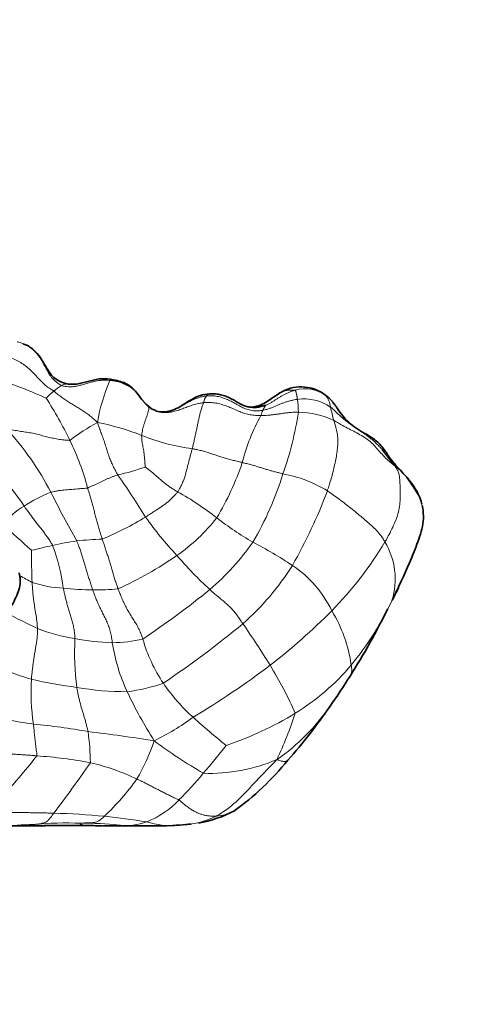
# Model space of a CAD drawing. Units: millimetres. Extents: x 0 to 1478, y 0 to 1758.
# Drawn here: x 789 to 807, y 1251 to 1290 of the extents above; entities that cross this region are included whole.
import ezdxf
from ezdxf import colors
from ezdxf.entities.mleader import LeaderData, LeaderLine
from ezdxf.math import Vec2, Vec3

# ---------------------------------------------------------------- set-up
doc = ezdxf.new("R2010")
doc.units = ezdxf.units.MM
doc.layers.add('DV1_Défaut', color=7, linetype='Continuous')
doc.layers.add('Défaut', color=7, linetype='Continuous')

# ---------------------------------------------------------------- blocks, each defined once
blk = doc.blocks.new('_DOT')
at = {"color": 0}
blk.add_line((0, 0), (-1, 0), dxfattribs=at)
at = {"color": 0, "const_width": 0.333}
blk.add_lwpolyline([(-0.1665, 0, 1), (0.1665, 0, 1)], format="xyb", close=True, dxfattribs=at)
blk = doc.blocks.new('SE')
at = {"layer": 'DV1_Défaut', "color": 7, "linetype": 'Continuous', "lineweight": 35}
for p, q in [((792.902, 1257.863), (794.6, 1257.863)), ((794.59, 1257.866), (794.923, 1257.881))]:
    blk.add_line(p, q, dxfattribs=at)
at = {"layer": 'DV1_Défaut', "color": 7, "linetype": 'Continuous', "lineweight": 18}
for centre, radius, start, end in [((780.101, 1252.845), 24.062, 66.1785, 72.1115), ((799.154, 1272.647), 7.402, 156.8335, 170.3286), ((796.121, 1268.143), 9.208, 130.6077, 133.1855), ((791.557, 1273.489), 2.179, 121.0725, 131.002), ((800.114, 1273.852), 1.376, 54.1484, 106.8782), ((776.694, 1266.42), 15.603, 25.6672, 32.7323), ((796.866, 1274.501), 0.812, 147.0712, 167.6921), ((800.064, 1272.936), 1.888, 55.957, 97.9317), ((792.384, 1273.991), 7.465, 2.3454, 6.2696), ((800.123, 1274.348), 1.01, 8.7272, 37.8968), ((800.062, 1273.687), 1.774, 157.4395, 164.3497), ((807.399, 1275.705), 6.392, 190.8534, 195.7195), ((805.186, 1270.374), 7.814, 150.9701, 165.7361), ((786.559, 1276.324), 13.436, 340.5329, 351.3219), ((799.781, 1270.828), 3.469, 65.0176, 88.9927), ((779.545, 1265.681), 11.79, 27.4409, 42.4908), ((797.176, 1264.466), 10.821, 119.441, 126.381), ((789.87, 1263.815), 10.269, 68.6148, 78.8405), ((782.051, 1268.836), 9.73, 14.5725, 26.5089), ((796.599, 1280.621), 7.835, 247.607, 262.8429), ((807.7, 1275.814), 5.436, 213.2654, 222.2354), ((780.818, 1265.214), 9.732, 33.3673, 48.9879), ((790.676, 1280.723), 9.138, 282.5575, 289.6771), ((786.458, 1276.113), 11.789, 329.3329, 341.1222), ((764.746, 1252.123), 34.158, 31.8176, 35.1832), ((787.182, 1275.54), 12.599, 329.439, 342.9517), ((798.357, 1266.934), 4.989, 58.1293, 79.9478), ((791.616, 1266.691), 4.706, 109.9717, 124.5757), ((827.645, 1289.843), 42.038, 206.456, 209.4404), ((789.568, 1261.182), 11.356, 51.7511, 61.1661), ((781.63, 1278.459), 20.688, 330.3032, 339.3708), ((790.377, 1268.088), 2.862, 120.0206, 142.8025), ((786.48, 1282.272), 14.161, 293.1661, 300.987), ((806.006, 1278.816), 15.005, 215.3661, 222.897), ((790.633, 1274.823), 7.609, 305.1599, 321.6326), ((804.45, 1280.198), 12.791, 232.1292, 239.8778), ((757.64, 1234.345), 46.755, 47.4914, 49.3516), ((792.336, 1257.976), 11.28, 91.4515, 96.6257), ((784.824, 1289.853), 21.498, 281.835, 284.14), ((792.622, 1257.758), 11.532, 97.91, 102.7557), ((782.577, 1266.222), 7.998, 7.768, 20.3653), ((789.557, 1275.093), 10.359, 310.7801, 324.8874), ((790.608, 1254.724), 16.21, 56.3037, 62.7433), ((790.937, 1276.508), 14.372, 315.3591, 329.1809), ((800.768, 1267.657), 2.919, 343.4448, 30.6256), ((829.632, 1269.127), 40.401, 180.4475, 182.2586), ((786.249, 1281.335), 15.458, 294.5748, 304.5447), ((807.047, 1278.923), 15.852, 220.6197, 227.4325), ((790.449, 1273.964), 10.81, 311.6785, 327.8404), ((797.143, 1264.5), 4.451, 25.3925, 56.4783), ((794.141, 1277.075), 10.715, 239.9461, 242.9221), ((790.723, 1271.917), 4.619, 251.5797, 267.2631), ((792.098, 1284.096), 16.868, 264.5719, 268.5435), ((790.7, 1273.732), 14.603, 333.9881, 334.4239), ((791.631, 1279.579), 12.346, 270.1776, 274.8632), ((771.924, 1297.549), 38.904, 303.9674, 308.8423), ((792.507, 1272.022), 12.219, 320.5219, 334.834), ((809.348, 1307.328), 46.123, 242.7957, 244.4753), ((784.575, 1282.704), 23.253, 307.4509, 315.511), ((796.484, 1263.509), 5.505, 7.7611, 31.7805), ((769.409, 1300.362), 44.554, 304.2357, 309.3133), ((767.184, 1244.792), 37.048, 31.6713, 34.7155), ((791.939, 1271.915), 6.679, 248.3396, 261.6045), ((801.883, 1264.74), 10.934, 177.0287, 187.2423), ((792.721, 1274.169), 9.034, 258.7828, 268.2734), ((792.407, 1270.587), 5.449, 270.4432, 283.3008), ((799.662, 1266.261), 7.3, 188.8423, 204.8582), ((799.617, 1266.982), 6.194, 195.9049, 213.8944), ((791.585, 1271.85), 8.495, 241.4137, 253.9221), ((777.655, 1292.071), 34.898, 301.0585, 307.118), ((785.711, 1256.194), 15.293, 23.6786, 31.7594), ((794.833, 1270.24), 9.292, 301.711, 319.8788), ((798.96, 1263.228), 9.739, 177.2999, 187.7934), ((793.887, 1284.331), 21.162, 257.2946, 262.2577), ((792.14, 1270.282), 7.147, 277.2224, 289.0767), ((800.718, 1267.802), 7.565, 214.3997, 228.0403), ((793.024, 1274.905), 11.713, 260.2289, 270.0705), ((810.046, 1271.292), 18.838, 205.4654, 212.2493), ((794.29, 1267.286), 8.256, 304.7133, 325.5522), ((790.98, 1274.606), 12.808, 252.9969, 262.5143), ((792.394, 1274.473), 14.176, 288.8508, 301.1061), ((782.628, 1268.023), 18.011, 335.3106, 341.594), ((786.475, 1233.025), 29.021, 80.0638, 84.3904), ((789.239, 1271.026), 10.934, 296.4775, 305.958), ((815.088, 1283.681), 28.982, 227.9036, 231.3156), ((782.239, 1260.296), 9.337, 0.4535, 8.1001), ((784.659, 1203.828), 58.184, 80.6481, 83.26551), ((785.694, 1264.158), 8.912, 330.1716, 340.8863), ((807.559, 1279.501), 22.677, 233.6388, 239.5441), ((763.352, 1287.811), 42.967, 319.582, 321.4904), ((765.127, 1279.95), 31.055, 316.0927, 321.5637), ((788.245, 1242.997), 17.689, 79.1471, 86.0843), ((743.613, 1293.601), 58.35, 322.85316, 325.28317), ((789.649, 1251.871), 8.715, 64.3246, 77.2291), ((796.317, 1266.714), 6.766, 267.859, 293.2886), ((783.5, 1270.427), 16.357, 315.1557, 320.1855), ((784.956, 1265.81), 10.428, 313.501, 324.3015), ((792.465, 1261.397), 3.634, 291.8505, 316.4319), ((789.464, 1230.494), 27.879, 84.5036, 88.6452), ((796.534, 1259.748), 1.494, 271.7782, 300.0888), ((790.517, 1216.409), 41.525, 91.6718, 92.5595), ((790.614, 1244.231), 13.748, 87.5603, 95.461), ((791.324, 1244.717), 13.25, 83.9419, 90.5379), ((789.116, 1228.885), 29.515, 80.8344, 84.1297), ((792.978, 1260.398), 2.519, 264.168, 289.4581), ((794.76, 1261.006), 3.128, 252.4482, 275.154), ((795.011, 1261.455), 3.565, 274.2865, 296.1255), ((787.04, 1437.871), 180.005, 270.40963, 270.69513), ((790.671, 1192.504), 65.39, 89.44611, 91.26773), ((791.369, 1249.626), 8.266, 85.1679, 90.457), ((795.279, 1272.642), 14.969, 260.1675, 260.867), ((793.709, 1286.477), 28.617, 272.0974, 272.6679)]:
    blk.add_arc(centre, radius, start, end, dxfattribs=at)
at = {"layer": 'DV1_Défaut', "color": 7, "linetype": 'Continuous', "lineweight": 35}
for centre, radius, start, end in [((799.946, 1273.705), 1.597, 56.6364, 121.5506), ((799.727, 1273.439), 1.939, 47.2249, 55.5562), ((799.727, 1273.439), 1.939, 39.474, 41.2735), ((794.488, 1275.243), 0.938, 231.8597, 250.69), ((794.488, 1275.243), 0.938, 264.079, 291.8976), ((790.7, 1273.732), 14.603, 331.7723, 333.9881), ((794.153, 1271.995), 10.723, 332.8265, 334.5147), ((778.084, 1278.858), 28.166, 327.7046, 333.9498), ((772.564, 1282.442), 34.747, 325.206, 327.5717), ((781.82, 1275.978), 23.458, 318.6276, 325.274), ((790.989, 1267.271), 10.832, 305.5113, 321.1353), ((795.077, 1262.621), 4.713, 279.7868, 298.0922), ((794.273, 1268.898), 11.035, 272.9839, 275.736), ((795.077, 1262.621), 4.713, 273.6264, 276.1273), ((784.941, 2463.053), 1205.19, 270.158731, 270.204903), ((788.794, 1701.538), 443.668, 270.05902, 270.33386), ((791.044, 1229.74), 28.14, 88.001, 89.3174), ((792.484, 1516.424), 258.562, 269.90724, 270.09276)]:
    blk.add_arc(centre, radius, start, end, dxfattribs=at)
at = {"layer": 'DV1_Défaut', "color": 7, "linetype": 'Continuous', "lineweight": 18}
for points, knots in [([(790.433, 1275.355), (790.415, 1275.363), (790.351, 1275.402), (790.226, 1275.487), (790.069, 1275.631), (789.928, 1275.818), (789.813, 1276.024), (789.709, 1276.234), (789.593, 1276.439), (789.453, 1276.627), (789.293, 1276.799), (789.104, 1276.937), (788.912, 1277.029), (788.765, 1277.072), (788.69, 1277.091), (788.672, 1277.096)], [0, 0, 0, 0, 0.022727, 0.090909, 0.181818, 0.272727, 0.363636, 0.454545, 0.545455, 0.636364, 0.727273, 0.818182, 0.909091, 0.977273, 1, 1, 1, 1]), ([(790.128, 1275.133), (790.112, 1275.145), (790.043, 1275.185), (789.909, 1275.27), (789.739, 1275.404), (789.574, 1275.567), (789.421, 1275.736), (789.266, 1275.902), (789.099, 1276.061), (788.912, 1276.205), (788.707, 1276.328), (788.49, 1276.428), (788.285, 1276.501), (788.135, 1276.544), (788.06, 1276.564), (788.041, 1276.568)], [0, 0, 0, 0, 0.022727, 0.090909, 0.181818, 0.272727, 0.363636, 0.454545, 0.545455, 0.636364, 0.727273, 0.818182, 0.909091, 0.977273, 1, 1, 1, 1]), ([(792.349, 1275.558), (792.334, 1275.56), (792.275, 1275.563), (792.157, 1275.569), (791.994, 1275.563), (791.818, 1275.538), (791.645, 1275.498), (791.474, 1275.449), (791.303, 1275.399), (791.131, 1275.353), (790.957, 1275.315), (790.78, 1275.302), (790.618, 1275.313), (790.503, 1275.336), (790.446, 1275.35), (790.433, 1275.355)], [0, 0, 0, 0, 0.022727, 0.090909, 0.181818, 0.272727, 0.363636, 0.454545, 0.545455, 0.636364, 0.727273, 0.818182, 0.909091, 0.977273, 1, 1, 1, 1]), ([(792.349, 1275.558), (792.352, 1275.561), (792.37, 1275.569), (792.406, 1275.584), (792.451, 1275.591), (792.484, 1275.589), (792.499, 1275.587)], [0, 0, 0, 0, 0.087112, 0.348447, 0.696894, 1, 1, 1, 1]), ([(793.877, 1274.522), (793.865, 1274.532), (793.823, 1274.572), (793.74, 1274.654), (793.641, 1274.78), (793.535, 1274.921), (793.426, 1275.057), (793.304, 1275.185), (793.167, 1275.292), (793.018, 1275.378), (792.858, 1275.445), (792.695, 1275.504), (792.538, 1275.538), (792.422, 1275.552), (792.363, 1275.557), (792.349, 1275.558)], [0, 0, 0, 0, 0.022727, 0.090909, 0.181818, 0.272727, 0.363636, 0.454545, 0.545455, 0.636364, 0.727273, 0.818182, 0.909091, 0.977273, 1, 1, 1, 1]), ([(791.857, 1273.89), (791.841, 1273.904), (791.792, 1273.95), (791.693, 1274.04), (791.555, 1274.157), (791.402, 1274.275), (791.244, 1274.381), (791.084, 1274.479), (790.922, 1274.573), (790.76, 1274.671), (790.598, 1274.774), (790.438, 1274.883), (790.293, 1274.992), (790.192, 1275.079), (790.142, 1275.123), (790.128, 1275.133)], [0, 0, 0, 0, 0.022727, 0.090909, 0.181818, 0.272727, 0.363636, 0.454545, 0.545455, 0.636364, 0.727273, 0.818182, 0.909091, 0.977273, 1, 1, 1, 1]), ([(790.433, 1275.355), (790.438, 1275.358), (790.467, 1275.372), (790.524, 1275.398), (790.6, 1275.419), (790.658, 1275.42), (790.688, 1275.416), (790.691, 1275.415)], [0, 0, 0, 0, 0.080359, 0.321435, 0.642869, 0.964304, 1, 1, 1, 1]), ([(799.714, 1275.17), (799.705, 1275.167), (799.666, 1275.156), (799.589, 1275.133), (799.484, 1275.094), (799.373, 1275.044), (799.265, 1274.988), (799.159, 1274.927), (799.054, 1274.863), (798.95, 1274.799), (798.846, 1274.734), (798.742, 1274.671), (798.644, 1274.616), (798.571, 1274.579), (798.534, 1274.562), (798.525, 1274.558)], [0, 0, 0, 0, 0.022727, 0.090909, 0.181818, 0.272727, 0.363636, 0.454545, 0.545455, 0.636364, 0.727273, 0.818182, 0.909091, 0.977273, 1, 1, 1, 1]), ([(799.714, 1275.17), (799.696, 1275.172), (799.581, 1275.176), (799.364, 1275.171), (799.197, 1275.113), (799.11, 1275.066)], [0, 0, 0, 0, 0.130155, 0.52062, 1, 1, 1, 1]), ([(799.714, 1275.17), (799.726, 1275.168), (799.728, 1275.161), (799.732, 1275.145), (799.739, 1275.121), (799.746, 1275.094), (799.754, 1275.064), (799.762, 1275.032), (799.769, 1274.999), (799.777, 1274.962), (799.784, 1274.925), (799.791, 1274.886), (799.797, 1274.85), (799.801, 1274.823), (799.803, 1274.81), (799.804, 1274.807)], [0, 0, 0, 0, 0.022727, 0.090909, 0.181818, 0.272727, 0.363636, 0.454545, 0.545455, 0.636364, 0.727273, 0.818182, 0.909091, 0.977273, 1, 1, 1, 1]), ([(796.185, 1274.943), (796.168, 1274.941), (796.1, 1274.929), (795.965, 1274.902), (795.786, 1274.846), (795.598, 1274.766), (795.418, 1274.67), (795.243, 1274.567), (795.066, 1274.464), (794.92, 1274.4), (794.834, 1274.371), (794.813, 1274.365)], [0, 0, 0, 0, 0.034153, 0.13661, 0.27322, 0.40983, 0.54644, 0.68305, 0.81966, 0.95627, 1, 1, 1, 1]), ([(796.313, 1275.026), (796.311, 1275.026), (796.304, 1275.025), (796.293, 1275.02), (796.279, 1275.014), (796.265, 1275.008), (796.251, 1275.001), (796.237, 1274.993), (796.224, 1274.984), (796.211, 1274.972), (796.199, 1274.959), (796.19, 1274.949), (796.186, 1274.944), (796.185, 1274.943)], [0, 0, 0, 0, 0.044, 0.150222, 0.256445, 0.362667, 0.468889, 0.575111, 0.681333, 0.787556, 0.893778, 0.973444, 1, 1, 1, 1]), ([(798.424, 1274.368), (798.406, 1274.365), (798.335, 1274.358), (798.192, 1274.347), (797.995, 1274.356), (797.786, 1274.409), (797.588, 1274.495), (797.402, 1274.599), (797.215, 1274.705), (797.023, 1274.801), (796.822, 1274.877), (796.612, 1274.929), (796.416, 1274.952), (796.274, 1274.948), (796.203, 1274.945), (796.185, 1274.943)], [0, 0, 0, 0, 0.022727, 0.090909, 0.181818, 0.272727, 0.363636, 0.454545, 0.545455, 0.636364, 0.727273, 0.818182, 0.909091, 0.977273, 1, 1, 1, 1]), ([(799.804, 1274.807), (799.793, 1274.805), (799.749, 1274.799), (799.661, 1274.786), (799.543, 1274.758), (799.415, 1274.724), (799.29, 1274.683), (799.167, 1274.638), (799.046, 1274.589), (798.925, 1274.536), (798.804, 1274.485), (798.68, 1274.438), (798.564, 1274.401), (798.478, 1274.38), (798.435, 1274.369), (798.424, 1274.368)], [0, 0, 0, 0, 0.022727, 0.090909, 0.181818, 0.272727, 0.363636, 0.454545, 0.545455, 0.636364, 0.727273, 0.818182, 0.909091, 0.977273, 1, 1, 1, 1]), ([(793.877, 1274.522), (793.877, 1274.521), (793.884, 1274.506), (793.897, 1274.475), (793.899, 1274.412), (793.881, 1274.323), (793.847, 1274.218), (793.807, 1274.105), (793.766, 1273.987), (793.724, 1273.865), (793.686, 1273.741), (793.652, 1273.617), (793.632, 1273.505), (793.62, 1273.426), (793.615, 1273.387), (793.614, 1273.377)], [0, 0, 0, 0, 0.022727, 0.090909, 0.181818, 0.272727, 0.363636, 0.454545, 0.545455, 0.636364, 0.727273, 0.818182, 0.909091, 0.977273, 1, 1, 1, 1]), ([(796.073, 1274.674), (796.056, 1274.672), (795.986, 1274.661), (795.848, 1274.636), (795.666, 1274.586), (795.473, 1274.523), (795.281, 1274.453), (795.088, 1274.378), (794.887, 1274.318), (794.678, 1274.283), (794.465, 1274.273), (794.254, 1274.313), (794.07, 1274.391), (793.949, 1274.469), (793.891, 1274.511), (793.877, 1274.522)], [0, 0, 0, 0, 0.022727, 0.090909, 0.181818, 0.272727, 0.363636, 0.454545, 0.545455, 0.636364, 0.727273, 0.818182, 0.909091, 0.977273, 1, 1, 1, 1]), ([(793.877, 1274.522), (793.877, 1274.523), (793.884, 1274.52), (793.898, 1274.514), (793.914, 1274.501), (793.931, 1274.485), (793.947, 1274.469), (793.962, 1274.459), (793.971, 1274.454), (793.974, 1274.452)], [0, 0, 0, 0, 0.045577, 0.182308, 0.364615, 0.546923, 0.72923, 0.911538, 1, 1, 1, 1]), ([(796.073, 1274.674), (796.07, 1274.666), (796.053, 1274.62), (796.018, 1274.528), (795.974, 1274.392), (795.931, 1274.234), (795.893, 1274.067), (795.856, 1273.893), (795.819, 1273.715), (795.781, 1273.536), (795.743, 1273.36), (795.704, 1273.185), (795.667, 1273.027), (795.64, 1272.916), (795.626, 1272.861), (795.623, 1272.847)], [0, 0, 0, 0, 0.022727, 0.090909, 0.181818, 0.272727, 0.363636, 0.454545, 0.545455, 0.636364, 0.727273, 0.818182, 0.909091, 0.977273, 1, 1, 1, 1]), ([(798.354, 1274.166), (798.335, 1274.166), (798.263, 1274.166), (798.119, 1274.169), (797.921, 1274.191), (797.711, 1274.242), (797.51, 1274.316), (797.316, 1274.403), (797.121, 1274.488), (796.922, 1274.567), (796.715, 1274.629), (796.502, 1274.67), (796.304, 1274.686), (796.161, 1274.681), (796.091, 1274.676), (796.073, 1274.674)], [0, 0, 0, 0, 0.022727, 0.090909, 0.181818, 0.272727, 0.363636, 0.454545, 0.545455, 0.636364, 0.727273, 0.818182, 0.909091, 0.977273, 1, 1, 1, 1]), ([(798.525, 1274.558), (798.509, 1274.552), (798.443, 1274.531), (798.31, 1274.493), (798.12, 1274.461), (797.91, 1274.479), (797.705, 1274.536), (797.549, 1274.615), (797.458, 1274.668), (797.429, 1274.685)], [0, 0, 0, 0, 0.045615, 0.1824599, 0.3649197, 0.5473796, 0.7298394, 0.9122993, 1, 1, 1, 1]), ([(798.525, 1274.558), (798.533, 1274.558), (798.529, 1274.552), (798.522, 1274.539), (798.513, 1274.521), (798.502, 1274.502), (798.491, 1274.487), (798.48, 1274.472), (798.47, 1274.454), (798.46, 1274.436), (798.451, 1274.418), (798.442, 1274.402), (798.433, 1274.387), (798.427, 1274.375), (798.424, 1274.369), (798.424, 1274.368)], [0, 0, 0, 0, 0.022727, 0.090909, 0.181818, 0.272727, 0.363636, 0.454545, 0.545455, 0.636364, 0.727273, 0.818182, 0.909091, 0.977273, 1, 1, 1, 1]), ([(801.121, 1274.501), (801.135, 1274.49), (801.194, 1274.436), (801.311, 1274.329), (801.469, 1274.179), (801.644, 1274.017), (801.835, 1273.871), (802.035, 1273.736), (802.236, 1273.603), (802.434, 1273.466), (802.628, 1273.322), (802.815, 1273.168), (802.978, 1273.018), (803.09, 1272.901), (803.145, 1272.842), (803.155, 1272.832)], [0, 0, 0, 0, 0.022727, 0.090909, 0.181818, 0.272727, 0.363636, 0.454545, 0.545455, 0.636364, 0.727273, 0.818182, 0.909091, 0.977273, 1, 1, 1, 1]), ([(799.842, 1274.297), (799.831, 1274.297), (799.785, 1274.297), (799.693, 1274.295), (799.567, 1274.288), (799.432, 1274.276), (799.297, 1274.261), (799.164, 1274.242), (799.031, 1274.223), (798.897, 1274.203), (798.763, 1274.186), (798.627, 1274.174), (798.502, 1274.167), (798.411, 1274.166), (798.365, 1274.166), (798.354, 1274.166)], [0, 0, 0, 0, 0.022727, 0.090909, 0.181818, 0.272727, 0.363636, 0.454545, 0.545455, 0.636364, 0.727273, 0.818182, 0.909091, 0.977273, 1, 1, 1, 1]), ([(801.246, 1273.973), (801.25, 1273.959), (801.273, 1273.883), (801.319, 1273.731), (801.379, 1273.52), (801.408, 1273.282), (801.407, 1273.04), (801.392, 1272.799), (801.351, 1272.549), (801.299, 1272.279), (801.234, 1272.003), (801.165, 1271.729), (801.091, 1271.48), (801.03, 1271.29), (800.999, 1271.195), (800.991, 1271.171)], [0, 0, 0, 0, 0.022727, 0.090909, 0.181818, 0.272727, 0.363636, 0.454545, 0.545455, 0.636364, 0.727273, 0.818182, 0.909091, 0.977273, 1, 1, 1, 1]), ([(803.675, 1272.16), (803.657, 1272.174), (803.585, 1272.231), (803.442, 1272.347), (803.256, 1272.519), (803.072, 1272.725), (802.893, 1272.937), (802.7, 1273.136), (802.473, 1273.301), (802.226, 1273.438), (801.977, 1273.569), (801.727, 1273.697), (801.502, 1273.818), (801.343, 1273.914), (801.264, 1273.963), (801.246, 1273.973)], [0, 0, 0, 0, 0.022727, 0.090909, 0.181818, 0.272727, 0.363636, 0.454545, 0.545455, 0.636364, 0.727273, 0.818182, 0.909091, 0.977273, 1, 1, 1, 1]), ([(790.757, 1273.178), (790.74, 1273.176), (790.66, 1273.181), (790.501, 1273.195), (790.288, 1273.226), (790.06, 1273.268), (789.837, 1273.319), (789.619, 1273.378), (789.401, 1273.436), (789.174, 1273.483), (788.939, 1273.518), (788.702, 1273.553), (788.489, 1273.591), (788.338, 1273.625), (788.262, 1273.642), (788.239, 1273.645)], [0, 0, 0, 0, 0.022727, 0.090909, 0.181818, 0.272727, 0.363636, 0.454545, 0.545455, 0.636364, 0.727273, 0.818182, 0.909091, 0.977273, 1, 1, 1, 1]), ([(792.663, 1271.804), (792.654, 1271.819), (792.623, 1271.878), (792.561, 1271.996), (792.479, 1272.155), (792.397, 1272.332), (792.324, 1272.518), (792.259, 1272.712), (792.198, 1272.91), (792.135, 1273.108), (792.07, 1273.304), (791.999, 1273.495), (791.933, 1273.671), (791.888, 1273.803), (791.865, 1273.869), (791.857, 1273.89)], [0, 0, 0, 0, 0.022727, 0.090909, 0.181818, 0.272727, 0.363636, 0.454545, 0.545455, 0.636364, 0.727273, 0.818182, 0.909091, 0.977273, 1, 1, 1, 1]), ([(793.753, 1272.119), (793.752, 1272.126), (793.749, 1272.171), (793.745, 1272.261), (793.739, 1272.385), (793.727, 1272.517), (793.712, 1272.645), (793.696, 1272.763), (793.676, 1272.869), (793.656, 1272.969), (793.638, 1273.066), (793.621, 1273.164), (793.616, 1273.258), (793.614, 1273.331), (793.614, 1273.368), (793.614, 1273.377)], [0, 0, 0, 0, 0.022727, 0.090909, 0.181818, 0.272727, 0.363636, 0.454545, 0.545455, 0.636364, 0.727273, 0.818182, 0.909091, 0.977273, 1, 1, 1, 1]), ([(795.623, 1272.847), (795.619, 1272.834), (795.605, 1272.779), (795.577, 1272.671), (795.537, 1272.524), (795.494, 1272.361), (795.452, 1272.195), (795.409, 1272.025), (795.365, 1271.854), (795.314, 1271.688), (795.257, 1271.535), (795.195, 1271.394), (795.13, 1271.274), (795.078, 1271.186), (795.052, 1271.141), (795.045, 1271.13)], [0, 0, 0, 0, 0.022727, 0.090909, 0.181818, 0.272727, 0.363636, 0.454545, 0.545455, 0.636364, 0.727273, 0.818182, 0.909091, 0.977273, 1, 1, 1, 1]), ([(797.613, 1272.299), (797.598, 1272.303), (797.538, 1272.316), (797.419, 1272.343), (797.255, 1272.382), (797.074, 1272.428), (796.892, 1272.481), (796.711, 1272.539), (796.53, 1272.6), (796.349, 1272.66), (796.168, 1272.719), (795.986, 1272.771), (795.819, 1272.81), (795.698, 1272.834), (795.638, 1272.845), (795.623, 1272.847)], [0, 0, 0, 0, 0.022727, 0.090909, 0.181818, 0.272727, 0.363636, 0.454545, 0.545455, 0.636364, 0.727273, 0.818182, 0.909091, 0.977273, 1, 1, 1, 1]), ([(803.155, 1272.832), (803.156, 1272.831), (803.172, 1272.819), (803.203, 1272.794), (803.246, 1272.759), (803.29, 1272.721), (803.327, 1272.684), (803.358, 1272.649), (803.372, 1272.629), (803.377, 1272.623)], [0, 0, 0, 0, 0.044836, 0.179343, 0.358686, 0.538029, 0.717371, 0.896714, 1, 1, 1, 1]), ([(795.045, 1271.13), (795.034, 1271.137), (794.993, 1271.162), (794.911, 1271.212), (794.799, 1271.282), (794.677, 1271.365), (794.559, 1271.454), (794.443, 1271.548), (794.329, 1271.647), (794.216, 1271.747), (794.102, 1271.846), (793.988, 1271.943), (793.879, 1272.027), (793.798, 1272.086), (793.758, 1272.115), (793.753, 1272.119)], [0, 0, 0, 0, 0.022727, 0.090909, 0.181818, 0.272727, 0.363636, 0.454545, 0.545455, 0.636364, 0.727273, 0.818182, 0.909091, 0.977273, 1, 1, 1, 1]), ([(799.228, 1271.846), (799.215, 1271.849), (799.167, 1271.862), (799.069, 1271.888), (798.934, 1271.923), (798.787, 1271.963), (798.64, 1272.004), (798.493, 1272.047), (798.346, 1272.093), (798.198, 1272.139), (798.051, 1272.184), (797.904, 1272.226), (797.77, 1272.261), (797.673, 1272.285), (797.625, 1272.296), (797.613, 1272.299)], [0, 0, 0, 0, 0.022727, 0.090909, 0.181818, 0.272727, 0.363636, 0.454545, 0.545455, 0.636364, 0.727273, 0.818182, 0.909091, 0.977273, 1, 1, 1, 1]), ([(803.675, 1272.16), (803.684, 1272.148), (803.726, 1272.089), (803.802, 1271.965), (803.86, 1271.747), (803.88, 1271.474), (803.885, 1271.192), (803.886, 1270.913), (803.873, 1270.629), (803.825, 1270.335), (803.726, 1270.033), (803.594, 1269.732), (803.457, 1269.461), (803.349, 1269.266), (803.294, 1269.168), (803.28, 1269.144)], [0, 0, 0, 0, 0.022727, 0.090909, 0.181818, 0.272727, 0.363636, 0.454545, 0.545455, 0.636364, 0.727273, 0.818182, 0.909091, 0.977273, 1, 1, 1, 1]), ([(804.796, 1270.365), (804.791, 1270.417), (804.771, 1270.549), (804.717, 1270.756), (804.615, 1270.98), (804.484, 1271.188), (804.349, 1271.391), (804.219, 1271.596), (804.068, 1271.806), (803.899, 1271.98), (803.762, 1272.091), (803.693, 1272.146), (803.675, 1272.16)], [0, 0, 0, 0, 0.072676, 0.188591, 0.304507, 0.420422, 0.536338, 0.652253, 0.768169, 0.884084, 0.971021, 1, 1, 1, 1]), ([(791.467, 1271.284), (791.477, 1271.286), (791.512, 1271.302), (791.583, 1271.334), (791.68, 1271.378), (791.786, 1271.426), (791.894, 1271.477), (792.002, 1271.528), (792.111, 1271.58), (792.221, 1271.631), (792.331, 1271.681), (792.441, 1271.727), (792.544, 1271.764), (792.617, 1271.789), (792.654, 1271.802), (792.663, 1271.804)], [0, 0, 0, 0, 0.022727, 0.090909, 0.181818, 0.272727, 0.363636, 0.454545, 0.545455, 0.636364, 0.727273, 0.818182, 0.909091, 0.977273, 1, 1, 1, 1]), ([(791.467, 1271.284), (791.457, 1271.281), (791.412, 1271.278), (791.321, 1271.27), (791.196, 1271.26), (791.06, 1271.248), (790.924, 1271.237), (790.79, 1271.226), (790.656, 1271.216), (790.525, 1271.205), (790.394, 1271.19), (790.264, 1271.173), (790.147, 1271.147), (790.062, 1271.128), (790.019, 1271.118), (790.009, 1271.115)], [0, 0, 0, 0, 0.022727, 0.090909, 0.181818, 0.272727, 0.363636, 0.454545, 0.545455, 0.636364, 0.727273, 0.818182, 0.909091, 0.977273, 1, 1, 1, 1]), ([(791.467, 1271.284), (791.472, 1271.268), (791.491, 1271.207), (791.529, 1271.083), (791.58, 1270.913), (791.633, 1270.725), (791.685, 1270.538), (791.735, 1270.349), (791.784, 1270.159), (791.833, 1269.97), (791.884, 1269.785), (791.938, 1269.604), (791.989, 1269.441), (792.027, 1269.325), (792.046, 1269.267), (792.051, 1269.252)], [0, 0, 0, 0, 0.022727, 0.090909, 0.181818, 0.272727, 0.363636, 0.454545, 0.545455, 0.636364, 0.727273, 0.818182, 0.909091, 0.977273, 1, 1, 1, 1]), ([(793.77, 1270.132), (793.781, 1270.138), (793.824, 1270.166), (793.911, 1270.222), (794.028, 1270.298), (794.154, 1270.38), (794.277, 1270.461), (794.398, 1270.542), (794.517, 1270.626), (794.634, 1270.713), (794.748, 1270.81), (794.858, 1270.914), (794.947, 1271.015), (795.008, 1271.086), (795.038, 1271.121), (795.045, 1271.13)], [0, 0, 0, 0, 0.022727, 0.090909, 0.181818, 0.272727, 0.363636, 0.454545, 0.545455, 0.636364, 0.727273, 0.818182, 0.909091, 0.977273, 1, 1, 1, 1]), ([(803.28, 1269.144), (803.271, 1269.16), (803.232, 1269.226), (803.148, 1269.358), (803.001, 1269.545), (802.806, 1269.743), (802.592, 1269.933), (802.371, 1270.118), (802.149, 1270.302), (801.925, 1270.484), (801.698, 1270.663), (801.467, 1270.838), (801.25, 1270.993), (801.091, 1271.103), (801.011, 1271.158), (800.991, 1271.171)], [0, 0, 0, 0, 0.022727, 0.090909, 0.181818, 0.272727, 0.363636, 0.454545, 0.545455, 0.636364, 0.727273, 0.818182, 0.909091, 0.977273, 1, 1, 1, 1]), ([(788.945, 1270.567), (788.954, 1270.554), (788.989, 1270.505), (789.059, 1270.406), (789.156, 1270.272), (789.263, 1270.128), (789.372, 1269.986), (789.481, 1269.846), (789.589, 1269.708), (789.697, 1269.57), (789.8, 1269.431), (789.902, 1269.292), (789.984, 1269.162), (790.041, 1269.066), (790.07, 1269.018), (790.076, 1269.006)], [0, 0, 0, 0, 0.022727, 0.090909, 0.181818, 0.272727, 0.363636, 0.454545, 0.545455, 0.636364, 0.727273, 0.818182, 0.909091, 0.977273, 1, 1, 1, 1]), ([(792.051, 1269.252), (792.055, 1269.238), (792.075, 1269.18), (792.113, 1269.064), (792.166, 1268.906), (792.223, 1268.733), (792.278, 1268.558), (792.333, 1268.38), (792.386, 1268.201), (792.44, 1268.019), (792.494, 1267.834), (792.551, 1267.648), (792.607, 1267.478), (792.65, 1267.355), (792.672, 1267.293), (792.677, 1267.278)], [0, 0, 0, 0, 0.022727, 0.090909, 0.181818, 0.272727, 0.363636, 0.454545, 0.545455, 0.636364, 0.727273, 0.818182, 0.909091, 0.977273, 1, 1, 1, 1]), ([(791.669, 1267.233), (791.664, 1267.248), (791.644, 1267.309), (791.604, 1267.431), (791.55, 1267.599), (791.494, 1267.781), (791.44, 1267.963), (791.387, 1268.142), (791.336, 1268.32), (791.283, 1268.495), (791.228, 1268.669), (791.169, 1268.842), (791.11, 1268.998), (791.064, 1269.11), (791.041, 1269.167), (791.035, 1269.181)], [0, 0, 0, 0, 0.022727, 0.090909, 0.181818, 0.272727, 0.363636, 0.454545, 0.545455, 0.636364, 0.727273, 0.818182, 0.909091, 0.977273, 1, 1, 1, 1]), ([(789.473, 1265.707), (789.473, 1265.723), (789.47, 1265.785), (789.463, 1265.908), (789.444, 1266.069), (789.417, 1266.236), (789.389, 1266.398), (789.363, 1266.559), (789.339, 1266.72), (789.318, 1266.881), (789.301, 1267.044), (789.286, 1267.208), (789.275, 1267.358), (789.267, 1267.467), (789.264, 1267.521), (789.263, 1267.535)], [0, 0, 0, 0, 0.022727, 0.090909, 0.181818, 0.272727, 0.363636, 0.454545, 0.545455, 0.636364, 0.727273, 0.818182, 0.909091, 0.977273, 1, 1, 1, 1]), ([(790.502, 1267.303), (790.505, 1267.289), (790.518, 1267.23), (790.543, 1267.113), (790.581, 1266.953), (790.624, 1266.779), (790.671, 1266.607), (790.72, 1266.434), (790.773, 1266.261), (790.828, 1266.085), (790.881, 1265.902), (790.925, 1265.709), (790.951, 1265.524), (790.96, 1265.39), (790.963, 1265.323), (790.963, 1265.307)], [0, 0, 0, 0, 0.022727, 0.090909, 0.181818, 0.272727, 0.363636, 0.454545, 0.545455, 0.636364, 0.727273, 0.818182, 0.909091, 0.977273, 1, 1, 1, 1]), ([(792.449, 1265.138), (792.446, 1265.155), (792.438, 1265.22), (792.42, 1265.353), (792.384, 1265.543), (792.322, 1265.753), (792.243, 1265.952), (792.154, 1266.139), (792.062, 1266.319), (791.974, 1266.498), (791.89, 1266.678), (791.811, 1266.861), (791.744, 1267.03), (791.698, 1267.155), (791.674, 1267.217), (791.669, 1267.233)], [0, 0, 0, 0, 0.022727, 0.090909, 0.181818, 0.272727, 0.363636, 0.454545, 0.545455, 0.636364, 0.727273, 0.818182, 0.909091, 0.977273, 1, 1, 1, 1]), ([(792.677, 1267.278), (792.683, 1267.262), (792.707, 1267.201), (792.754, 1267.079), (792.824, 1266.912), (792.905, 1266.731), (792.992, 1266.552), (793.088, 1266.377), (793.194, 1266.204), (793.306, 1266.029), (793.419, 1265.849), (793.518, 1265.658), (793.591, 1265.483), (793.634, 1265.36), (793.655, 1265.299), (793.66, 1265.284)], [0, 0, 0, 0, 0.022727, 0.090909, 0.181818, 0.272727, 0.363636, 0.454545, 0.545455, 0.636364, 0.727273, 0.818182, 0.909091, 0.977273, 1, 1, 1, 1]), ([(797.637, 1265.891), (797.63, 1265.901), (797.602, 1265.942), (797.546, 1266.024), (797.464, 1266.141), (797.368, 1266.275), (797.26, 1266.412), (797.137, 1266.547), (797.005, 1266.672), (796.868, 1266.788), (796.73, 1266.901), (796.592, 1267.013), (796.468, 1267.119), (796.379, 1267.198), (796.334, 1267.238), (796.323, 1267.248)], [0, 0, 0, 0, 0.022727, 0.090909, 0.181818, 0.272727, 0.363636, 0.454545, 0.545455, 0.636364, 0.727273, 0.818182, 0.909091, 0.977273, 1, 1, 1, 1]), ([(789.233, 1263.687), (789.234, 1263.701), (789.24, 1263.759), (789.251, 1263.874), (789.269, 1264.034), (789.291, 1264.21), (789.315, 1264.388), (789.341, 1264.567), (789.37, 1264.748), (789.401, 1264.931), (789.432, 1265.118), (789.459, 1265.31), (789.474, 1265.492), (789.475, 1265.624), (789.474, 1265.691), (789.473, 1265.707)], [0, 0, 0, 0, 0.022727, 0.090909, 0.181818, 0.272727, 0.363636, 0.454545, 0.545455, 0.636364, 0.727273, 0.818182, 0.909091, 0.977273, 1, 1, 1, 1]), ([(801.938, 1264.253), (801.939, 1264.245), (801.944, 1264.22), (801.954, 1264.17), (801.961, 1264.105), (801.961, 1264.038), (801.956, 1263.975), (801.943, 1263.916), (801.922, 1263.861), (801.904, 1263.827), (801.893, 1263.81), (801.893, 1263.81)], [0, 0, 0, 0, 0.035652, 0.142609, 0.285217, 0.427826, 0.570434, 0.713043, 0.855651, 0.99826, 1, 1, 1, 1]), ([(791.036, 1263.362), (791.038, 1263.348), (791.048, 1263.293), (791.069, 1263.183), (791.1, 1263.032), (791.138, 1262.869), (791.18, 1262.705), (791.227, 1262.541), (791.276, 1262.381), (791.322, 1262.225), (791.366, 1262.072), (791.409, 1261.919), (791.445, 1261.778), (791.468, 1261.675), (791.48, 1261.624), (791.483, 1261.611)], [0, 0, 0, 0, 0.022727, 0.090909, 0.181818, 0.272727, 0.363636, 0.454545, 0.545455, 0.636364, 0.727273, 0.818182, 0.909091, 0.977273, 1, 1, 1, 1]), ([(789.453, 1260.645), (789.458, 1260.655), (789.453, 1260.694), (789.443, 1260.77), (789.43, 1260.876), (789.415, 1260.991), (789.402, 1261.105), (789.388, 1261.22), (789.375, 1261.334), (789.363, 1261.447), (789.35, 1261.56), (789.338, 1261.675), (789.326, 1261.781), (789.317, 1261.859), (789.313, 1261.898), (789.312, 1261.908)], [0, 0, 0, 0, 0.022727, 0.090909, 0.181818, 0.272727, 0.363636, 0.454545, 0.545455, 0.636364, 0.727273, 0.818182, 0.909091, 0.977273, 1, 1, 1, 1]), ([(787.264, 1260.801), (787.28, 1260.798), (787.346, 1260.793), (787.48, 1260.783), (787.663, 1260.768), (787.863, 1260.753), (788.062, 1260.74), (788.26, 1260.727), (788.458, 1260.716), (788.656, 1260.704), (788.855, 1260.691), (789.054, 1260.677), (789.236, 1260.663), (789.369, 1260.652), (789.436, 1260.646), (789.453, 1260.645)], [0, 0, 0, 0, 0.022727, 0.090909, 0.181818, 0.272727, 0.363636, 0.454545, 0.545455, 0.636364, 0.727273, 0.818182, 0.909091, 0.977273, 1, 1, 1, 1]), ([(796.581, 1258.255), (796.6, 1258.266), (796.683, 1258.315), (796.849, 1258.415), (797.069, 1258.567), (797.297, 1258.757), (797.513, 1258.963), (797.724, 1259.176), (797.932, 1259.395), (798.14, 1259.616), (798.347, 1259.839), (798.56, 1260.057), (798.758, 1260.256), (798.9, 1260.403), (798.97, 1260.476), (798.992, 1260.5)], [0, 0, 0, 0, 0.022727, 0.090909, 0.181818, 0.272727, 0.363636, 0.454545, 0.545455, 0.636364, 0.727273, 0.818182, 0.909091, 0.977273, 1, 1, 1, 1]), ([(799.423, 1260.474), (799.42, 1260.471), (799.407, 1260.458), (799.38, 1260.441), (799.34, 1260.428), (799.295, 1260.422), (799.245, 1260.424), (799.19, 1260.432), (799.13, 1260.447), (799.07, 1260.467), (799.023, 1260.485), (798.999, 1260.494), (798.992, 1260.5)], [0, 0, 0, 0, 0.041383, 0.16121, 0.281037, 0.400864, 0.520691, 0.640518, 0.760346, 0.880173, 0.970043, 1, 1, 1, 1]), ([(795.098, 1258.892), (795.087, 1258.899), (795.036, 1258.922), (794.933, 1258.969), (794.794, 1259.035), (794.643, 1259.109), (794.492, 1259.185), (794.341, 1259.263), (794.191, 1259.341), (794.04, 1259.418), (793.888, 1259.497), (793.735, 1259.575), (793.593, 1259.644), (793.49, 1259.694), (793.438, 1259.719), (793.425, 1259.725)], [0, 0, 0, 0, 0.022727, 0.090909, 0.181818, 0.272727, 0.363636, 0.454545, 0.545455, 0.636364, 0.727273, 0.818182, 0.909091, 0.977273, 1, 1, 1, 1]), ([(795.098, 1258.892), (795.109, 1258.884), (795.15, 1258.848), (795.23, 1258.777), (795.343, 1258.685), (795.469, 1258.593), (795.595, 1258.508), (795.723, 1258.434), (795.852, 1258.37), (795.986, 1258.32), (796.125, 1258.283), (796.271, 1258.26), (796.412, 1258.248), (796.516, 1258.251), (796.568, 1258.254), (796.581, 1258.255)], [0, 0, 0, 0, 0.022727, 0.090909, 0.181818, 0.272727, 0.363636, 0.454545, 0.545455, 0.636364, 0.727273, 0.818182, 0.909091, 0.977273, 1, 1, 1, 1]), ([(790.123, 1258.366), (790.104, 1258.367), (790.026, 1258.369), (789.869, 1258.374), (789.654, 1258.38), (789.417, 1258.385), (789.179, 1258.387), (788.94, 1258.391), (788.702, 1258.391), (788.463, 1258.392), (788.224, 1258.395), (787.985, 1258.4), (787.766, 1258.406), (787.607, 1258.41), (787.528, 1258.413), (787.501, 1258.413)], [0, 0, 0, 0, 0.022727, 0.090909, 0.181818, 0.272727, 0.363636, 0.454545, 0.545455, 0.636364, 0.727273, 0.818182, 0.909091, 0.977273, 1, 1, 1, 1]), ([(790.123, 1258.366), (790.115, 1258.355), (790.084, 1258.311), (790.023, 1258.226), (789.939, 1258.123), (789.852, 1258.035), (789.77, 1257.991), (789.691, 1257.974), (789.615, 1257.955), (789.541, 1257.94), (789.472, 1257.932), (789.41, 1257.926), (789.36, 1257.922), (789.326, 1257.918), (789.309, 1257.917), (789.306, 1257.916)], [0, 0, 0, 0, 0.022727, 0.090909, 0.181818, 0.272727, 0.363636, 0.454545, 0.545455, 0.636364, 0.727273, 0.818182, 0.909091, 0.977273, 1, 1, 1, 1]), ([(789.306, 1257.916), (789.303, 1257.916), (789.293, 1257.914), (789.275, 1257.912), (789.252, 1257.908), (789.237, 1257.905), (789.229, 1257.902), (789.222, 1257.899), (789.219, 1257.896), (789.216, 1257.893), (789.215, 1257.89), (789.215, 1257.886), (789.219, 1257.883), (789.222, 1257.88), (789.223, 1257.879), (789.224, 1257.879)], [0, 0, 0, 0, 0.022727, 0.090909, 0.181818, 0.272727, 0.363636, 0.454545, 0.545455, 0.636364, 0.727273, 0.818182, 0.909091, 0.977273, 1, 1, 1, 1]), ([(791.2, 1257.966), (791.196, 1257.966), (791.189, 1257.963), (791.176, 1257.958), (791.165, 1257.952), (791.164, 1257.945), (791.172, 1257.938), (791.186, 1257.931), (791.202, 1257.924), (791.218, 1257.917), (791.237, 1257.91), (791.257, 1257.904), (791.278, 1257.898), (791.293, 1257.894), (791.301, 1257.892), (791.303, 1257.892)], [0, 0, 0, 0, 0.022727, 0.090909, 0.181818, 0.272727, 0.363636, 0.454545, 0.545455, 0.636364, 0.727273, 0.818182, 0.909091, 0.977273, 1, 1, 1, 1]), ([(791.2, 1257.966), (791.202, 1257.967), (791.22, 1257.968), (791.254, 1257.972), (791.307, 1257.977), (791.381, 1257.982), (791.46, 1257.986), (791.548, 1257.989), (791.639, 1257.99), (791.735, 1257.993), (791.833, 1258.017), (791.931, 1258.076), (792.025, 1258.145), (792.092, 1258.206), (792.126, 1258.238), (792.134, 1258.246)], [0, 0, 0, 0, 0.022727, 0.090909, 0.181818, 0.272727, 0.363636, 0.454545, 0.545455, 0.636364, 0.727273, 0.818182, 0.909091, 0.977273, 1, 1, 1, 1])]:
    blk.add_open_spline(points, degree=3, knots=knots, dxfattribs=at)
at = {"layer": 'DV1_Défaut', "color": 7, "linetype": 'Continuous', "lineweight": 35}
for points, knots in [([(790.691, 1275.416), (790.623, 1275.429), (790.496, 1275.457), (790.278, 1275.551), (790.057, 1275.723), (789.789, 1276.099), (789.57, 1276.566), (789.184, 1276.899), (788.983, 1276.984), (788.906, 1277.012)], [0, 0, 0, 0, 0.0762273, 0.1696839, 0.2816822, 0.4122425, 0.7231345, 0.8998962, 1, 1, 1, 1]), ([(792.499, 1275.587), (792.331, 1275.612), (792.043, 1275.653), (791.58, 1275.551), (791.222, 1275.44), (790.914, 1275.397), (790.774, 1275.408), (790.691, 1275.416)], [0, 0, 0, 0, 0.252863, 0.504609, 0.752462, 0.876129, 1, 1, 1, 1]), ([(793.621, 1274.803), (793.552, 1274.892), (793.393, 1275.135), (793.027, 1275.459), (792.698, 1275.542), (792.499, 1275.587)], [0, 0, 0, 0, 0.244669, 0.606768, 1, 1, 1, 1]), ([(796.313, 1275.026), (796.179, 1275.009), (795.939, 1274.977), (795.626, 1274.826), (795.363, 1274.661), (795.121, 1274.495), (794.945, 1274.419), (794.838, 1274.373)], [0, 0, 0, 0, 0.225027, 0.472493, 0.615919, 0.799422, 1, 1, 1, 1]), ([(796.332, 1275.023), (796.333, 1275.024), (796.329, 1275.025), (796.321, 1275.026), (796.315, 1275.026), (796.313, 1275.026)], [0, 0, 0, 0, 0.157652, 0.630608, 1, 1, 1, 1]), ([(797.429, 1274.685), (797.397, 1274.704), (797.305, 1274.759), (797.15, 1274.847), (796.957, 1274.935), (796.754, 1274.995), (796.561, 1275.022), (796.42, 1275.025), (796.349, 1275.024), (796.332, 1275.023)], [0, 0, 0, 0, 0.094095, 0.275276, 0.456457, 0.637638, 0.818819, 0.954705, 1, 1, 1, 1]), ([(799.11, 1275.066), (798.946, 1274.954), (798.73, 1274.815), (798.391, 1274.593), (798.204, 1274.538), (798.089, 1274.505)], [0, 0, 0, 0, 0.461059, 0.719998, 1, 1, 1, 1]), ([(800.824, 1275.039), (800.849, 1275.026), (800.882, 1275.002), (800.913, 1274.975), (800.92, 1274.968)], [0, 0, 0, 0, 0.6889212, 1, 1, 1, 1]), ([(800.92, 1274.968), (800.936, 1274.956), (801.009, 1274.9), (801.099, 1274.824), (801.161, 1274.754), (801.177, 1274.734)], [0, 0, 0, 0, 0.1949648, 0.7798593, 1, 1, 1, 1]), ([(794.813, 1274.365), (794.769, 1274.351), (794.657, 1274.32), (794.474, 1274.292), (794.303, 1274.31), (794.205, 1274.335), (794.173, 1274.343)], [0, 0, 0, 0, 0.215625, 0.532771, 0.849916, 1, 1, 1, 1]), ([(798.086, 1274.504), (798.036, 1274.498), (797.945, 1274.488), (797.706, 1274.537), (797.557, 1274.614), (797.43, 1274.685)], [0, 0, 0, 0, 0.199622, 0.425217, 1, 1, 1, 1]), ([(798.525, 1274.558), (798.511, 1274.558), (798.422, 1274.548), (798.267, 1274.529), (798.135, 1274.511), (798.071, 1274.502)], [0, 0, 0, 0, 0.1428535, 0.5714141, 1, 1, 1, 1]), ([(803.377, 1272.622), (803.325, 1272.7), (803.236, 1272.828), (803.032, 1273.084), (802.736, 1273.314), (802.371, 1273.51), (801.952, 1273.775), (801.604, 1274.111), (801.397, 1274.434), (801.289, 1274.589), (801.246, 1274.644), (801.224, 1274.672)], [0, 0, 0, 0, 0.084778, 0.166293, 0.317886, 0.456295, 0.584167, 0.813534, 0.924894, 0.968188, 1, 1, 1, 1]), ([(804.743, 1270.651), (804.728, 1270.714), (804.683, 1270.877), (804.516, 1271.243), (804.184, 1271.696), (803.795, 1272.084), (803.558, 1272.369), (803.447, 1272.521), (803.404, 1272.584), (803.377, 1272.621)], [0, 0, 0, 0, 0.079942, 0.2182999, 0.4827098, 0.7691845, 0.8971674, 0.9481798, 1, 1, 1, 1]), ([(803.833, 1267.381), (804.084, 1267.914), (804.386, 1268.601), (804.727, 1269.512), (804.83, 1270.077), (804.799, 1270.336), (804.779, 1270.486)], [0, 0, 0, 0, 0.491663, 0.746122, 0.873666, 1, 1, 1, 1]), ([(787.72, 1265.522), (787.771, 1265.591), (787.858, 1265.708), (788.021, 1265.936), (788.243, 1266.265), (788.523, 1266.728), (788.751, 1267.205), (788.803, 1267.581), (788.778, 1267.786), (788.757, 1267.874), (788.746, 1267.92)], [0, 0, 0, 0, 0.086251, 0.172661, 0.304343, 0.527431, 0.771579, 0.888428, 0.951653, 1, 1, 1, 1]), ([(803.567, 1266.826), (803.566, 1266.825), (803.565, 1266.822), (803.564, 1266.82), (803.566, 1266.825)], [0, 0, 0, 0, 0.515393, 1, 1, 1, 1])]:
    blk.add_open_spline(points, degree=3, knots=knots, dxfattribs=at)
for points in [[(793.974, 1274.452), (793.863, 1274.552), (793.765, 1274.636), (793.678, 1274.735)], [(804.779, 1270.487), (804.773, 1270.517), (804.767, 1270.546), (804.761, 1270.574)]]:
    blk.add_open_spline(points, degree=3, dxfattribs=at)
at = {"layer": 'DV1_Défaut', "color": 7, "linetype": 'Continuous', "lineweight": 18}
blk.add_open_spline([(801.177, 1274.734), (801.194, 1274.713), (801.211, 1274.691), (801.227, 1274.669)], degree=3, dxfattribs=at)

msp = doc.modelspace()

# ---------------------------------------------------------------- block references
at = {"layer": 'Défaut'}
msp.add_blockref('SE', (0, 0), dxfattribs=at)

# ---------------------------------------------------------------- leaders
at = {"layer": 'Défaut', "color": 7, "linetype": 'Continuous', "lineweight": 18}
ml = msp.add_multileader_mtext('Standard', dxfattribs=at)
ml.set_content('{\\pxsm0.9;\\fSolid Edge ISO|b1||i0||c0|p34;\\W1.;29/01/2024\\P}', color=256)
ml.set_leader_properties()
ml.set_arrow_properties(name='DOT')
ml.build(insert=Vec2(0, 0))
ml.multileader.update_dxf_attribs({"leader_type": 0, "dogleg_length": 0, "arrow_head_size": 12})
ctx = ml.context
ctx.base_point, ctx.char_height, ctx.arrow_head_size, ctx.landing_gap_size = Vec3(1390.407, 1750.708), 12, 12, 4.2
notes = []
notes.append((ctx, [(0, (0, 0, 0), (0, 0), (1, 0), 1, [])]))
ctx.mtext.insert = Vec3(1392.407, 1756.828)
for ctx, leaders in notes:
    for number, flags, end, landing, length, lines in leaders:
        leader = LeaderData()
        leader.index, (leader.has_last_leader_line, leader.has_dogleg_vector, leader.attachment_direction) = number, flags
        leader.last_leader_point, leader.dogleg_vector, leader.dogleg_length = Vec3(end), Vec3(landing), length
        for number, points, colour, breaks in lines:
            line = LeaderLine()
            line.index, line.vertices, line.color, line.breaks = number, Vec3.list(points), colors.encode_raw_color(colour), breaks
            leader.lines.append(line)
        ctx.leaders.append(leader)

doc.saveas('drawing.dxf')
